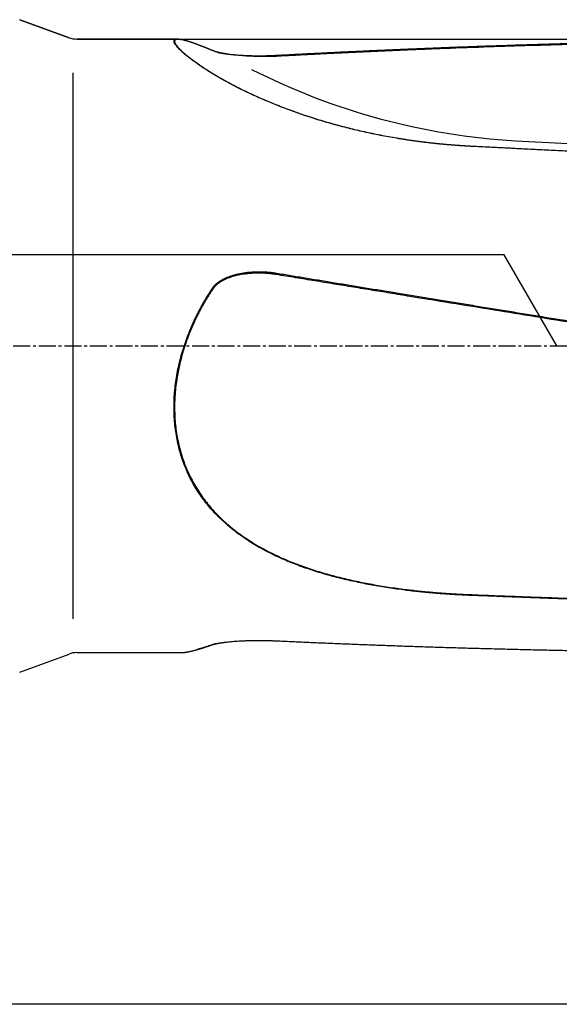
# Model space of a CAD drawing. Units: millimetres. Extents: x 66 to 300, y 201 to 300.
# Drawn here: x 238 to 262, y 215 to 258 of the extents above; entities that cross this region are included whole.
import ezdxf

# ---------------------------------------------------------------- set-up
doc = ezdxf.new("R2010")
doc.units = ezdxf.units.MM
doc.linetypes.add('CENTER2', pattern=[1.125, 0.75, -0.125, 0.125, -0.125])
for name, color, linetype in [('1', 4, 'Continuous'), ('NOCUT', 7, 'Continuous'), ('SK2', 7, 'Continuous'), ('SK4', 2, 'CENTER2')]:
    doc.layers.add(name, color=color, linetype=linetype)

msp = doc.modelspace()

# ---------------------------------------------------------------- linework, layer by layer
at = {"layer": '1'}
for p, q in [((239.979, 257.291), (237.802, 258.084)), ((244.752, 257.231), (240.321, 257.231)), ((240.144, 255.747), (240.144, 231.716)), ((259.638, 252.759), (279.365, 251.712)), ((237.802, 229.379), (239.979, 230.171)), ((240.321, 230.231), (244.893, 230.231))]:
    msp.add_line(p, q, dxfattribs=at)
for centre, start, end in [((240.321, 258.231), 250, 270), ((240.321, 229.231), 90, 110)]:
    msp.add_arc(centre, 1, start, end, dxfattribs=at)
msp.add_ellipse((261.232, 282.707), major_axis=(3.303, -29.818), ratio=0.987395, start_param=5.709019, end_param=6.117654, dxfattribs=at)
for points, knots in [([(257.713, 252.508), (257.687, 252.509), (257.637, 252.512), (257.562, 252.516), (257.487, 252.52), (257.412, 252.525), (257.337, 252.529), (257.263, 252.534), (257.188, 252.539), (257.113, 252.544), (257.039, 252.55), (256.965, 252.555), (256.89, 252.561), (256.816, 252.567), (256.742, 252.573), (256.668, 252.579), (256.594, 252.586), (256.521, 252.592), (256.447, 252.599), (256.373, 252.606), (256.3, 252.613), (256.227, 252.62), (256.153, 252.628), (256.08, 252.636), (256.007, 252.644), (255.934, 252.652), (255.861, 252.66), (255.789, 252.668), (255.716, 252.677), (255.643, 252.686), (255.571, 252.695), (255.499, 252.704), (255.426, 252.713), (255.354, 252.723), (255.282, 252.732), (255.21, 252.742), (255.139, 252.752), (255.067, 252.762), (254.995, 252.772), (254.924, 252.783), (254.852, 252.794), (254.559, 252.838), (254.049, 252.923), (253.331, 253.063), (252.631, 253.219), (251.933, 253.394), (251.239, 253.587), (250.556, 253.8), (249.901, 254.024), (249.185, 254.292), (248.427, 254.606), (247.652, 254.966), (246.997, 255.304), (246.45, 255.613), (246.001, 255.889), (245.612, 256.151), (245.302, 256.38), (245.06, 256.576), (244.878, 256.74), (244.74, 256.884), (244.647, 257.006), (244.605, 257.091), (244.596, 257.148), (244.606, 257.185), (244.634, 257.211), (244.679, 257.228), (244.748, 257.233), (244.821, 257.227), (244.875, 257.218), (244.887, 257.216)], [0, 0, 0, 0, 0.003695, 0.007386, 0.011073, 0.014756, 0.018434, 0.022109, 0.02578, 0.029448, 0.033111, 0.036771, 0.040427, 0.044079, 0.047728, 0.051373, 0.055014, 0.058652, 0.062287, 0.065918, 0.069546, 0.07317, 0.076791, 0.080409, 0.084024, 0.087636, 0.091244, 0.094849, 0.098452, 0.102051, 0.105648, 0.109241, 0.112832, 0.11642, 0.120005, 0.123587, 0.127167, 0.130744, 0.134319, 0.137891, 0.14146, 0.145027, 0.181932, 0.218289, 0.254153, 0.289581, 0.327199, 0.364018, 0.400122, 0.435603, 0.485951, 0.534573, 0.581828, 0.619575, 0.656391, 0.692524, 0.72824, 0.757754, 0.786999, 0.816144, 0.845358, 0.874813, 0.893243, 0.91175, 0.930373, 0.949151, 0.968123, 0.992798, 1, 1, 1, 1]), ([(246.341, 256.707), (246.332, 256.711), (246.315, 256.718), (246.289, 256.729), (246.263, 256.739), (246.237, 256.75), (246.211, 256.76), (246.186, 256.771), (246.161, 256.781), (246.136, 256.791), (246.111, 256.801), (246.087, 256.811), (246.063, 256.82), (246.039, 256.83), (246.015, 256.84), (245.991, 256.849), (245.968, 256.858), (245.944, 256.868), (245.921, 256.877), (245.899, 256.886), (245.876, 256.895), (245.854, 256.903), (245.831, 256.912), (245.809, 256.921), (245.787, 256.929), (245.766, 256.937), (245.744, 256.946), (245.723, 256.954), (245.702, 256.962), (245.681, 256.97), (245.661, 256.977), (245.64, 256.985), (245.62, 256.993), (245.6, 257), (245.58, 257.007), (245.561, 257.014), (245.541, 257.022), (245.522, 257.029), (245.503, 257.035), (245.484, 257.042), (245.465, 257.049), (245.447, 257.055), (245.429, 257.062), (245.411, 257.068), (245.393, 257.074), (245.375, 257.08), (245.358, 257.086), (245.341, 257.092), (245.324, 257.097), (245.307, 257.103), (245.29, 257.108), (245.274, 257.114), (245.257, 257.119), (245.241, 257.124), (245.225, 257.129), (245.21, 257.134), (245.194, 257.138), (245.179, 257.143), (245.164, 257.147), (245.149, 257.152), (245.134, 257.156), (245.12, 257.16), (245.106, 257.164), (245.092, 257.168), (245.078, 257.171), (245.064, 257.175), (245.051, 257.179), (245.011, 257.188), (244.949, 257.203), (244.873, 257.216), (244.807, 257.223), (244.75, 257.224), (244.7, 257.218), (244.659, 257.203), (244.632, 257.177), (244.622, 257.14), (244.632, 257.077), (244.687, 256.974), (244.809, 256.83), (244.96, 256.683), (245.121, 256.542), (245.34, 256.366), (245.634, 256.15), (246.02, 255.891), (246.469, 255.616), (246.961, 255.338), (247.487, 255.064), (248.041, 254.797), (248.645, 254.529), (249.269, 254.275), (249.909, 254.036), (250.558, 253.814), (251.244, 253.601), (251.937, 253.408), (252.633, 253.234), (253.328, 253.08), (254.048, 252.94), (254.585, 252.851), (254.928, 252.799), (255.069, 252.779), (255.211, 252.759), (255.353, 252.74), (255.496, 252.721), (255.639, 252.703), (255.783, 252.686), (255.928, 252.67), (256.073, 252.654), (256.219, 252.638), (256.366, 252.624), (256.513, 252.61), (256.661, 252.597), (256.81, 252.585), (256.959, 252.573), (257.109, 252.562), (257.26, 252.552), (257.411, 252.542), (257.563, 252.533), (257.664, 252.528), (257.715, 252.525)], [0, 0, 0, 0, 0.002002, 0.003999, 0.005993, 0.007983, 0.009969, 0.011951, 0.01393, 0.015905, 0.017876, 0.019844, 0.021808, 0.023769, 0.025726, 0.02768, 0.029631, 0.031578, 0.033522, 0.035462, 0.0374, 0.039334, 0.041266, 0.043194, 0.045119, 0.047041, 0.048961, 0.050877, 0.052791, 0.054702, 0.05661, 0.058516, 0.060419, 0.062319, 0.064217, 0.066112, 0.068005, 0.069896, 0.071784, 0.07367, 0.075554, 0.077436, 0.079315, 0.081193, 0.083068, 0.084942, 0.086813, 0.088683, 0.090551, 0.092417, 0.094281, 0.096144, 0.098005, 0.099864, 0.101722, 0.103579, 0.105434, 0.107288, 0.10914, 0.110991, 0.112841, 0.11469, 0.116538, 0.118385, 0.120231, 0.122076, 0.12392, 0.125763, 0.138457, 0.151065, 0.163605, 0.176097, 0.18856, 0.204416, 0.220156, 0.235826, 0.251471, 0.282721, 0.313925, 0.334731, 0.355632, 0.376736, 0.407045, 0.437835, 0.469375, 0.501914, 0.531766, 0.56248, 0.594192, 0.627025, 0.656889, 0.687633, 0.719322, 0.752012, 0.781825, 0.812373, 0.843685, 0.87579, 0.881799, 0.887828, 0.893878, 0.899948, 0.90604, 0.912152, 0.918285, 0.924439, 0.930615, 0.936812, 0.943031, 0.949272, 0.955535, 0.96182, 0.968127, 0.974456, 0.980808, 0.987182, 0.99358, 1, 1, 1, 1]), ([(249.12, 256.518), (249.223, 256.523), (249.432, 256.535), (249.746, 256.552), (250.063, 256.568), (250.382, 256.585), (250.703, 256.601), (251.027, 256.618), (251.354, 256.634), (251.683, 256.65), (252.015, 256.666), (252.349, 256.682), (252.685, 256.698), (253.024, 256.714), (253.366, 256.729), (253.71, 256.744), (254.056, 256.76), (254.405, 256.775), (254.757, 256.79), (255.111, 256.805), (255.467, 256.819), (255.826, 256.834), (256.188, 256.848), (256.552, 256.862), (256.918, 256.876), (257.287, 256.89), (257.659, 256.903), (258.033, 256.916), (258.409, 256.93), (258.788, 256.943), (259.169, 256.955), (259.553, 256.968), (259.94, 256.98), (260.329, 256.992), (260.72, 257.004), (261.114, 257.016), (261.51, 257.027), (261.909, 257.038), (262.311, 257.049), (262.714, 257.059), (263.121, 257.07), (264.226, 257.097), (266.173, 257.139), (269.105, 257.188), (272.468, 257.223), (275.042, 257.232), (276.683, 257.231), (277.247, 257.23), (277.812, 257.229), (278.188, 257.227), (278.376, 257.226)], [0, 0, 0, 0, 0.010663, 0.02141, 0.032242, 0.04316, 0.054162, 0.065249, 0.076421, 0.087677, 0.099019, 0.110445, 0.121957, 0.133553, 0.145234, 0.157, 0.168851, 0.180787, 0.192807, 0.204913, 0.217103, 0.229379, 0.241739, 0.254184, 0.266714, 0.279328, 0.292028, 0.304813, 0.317682, 0.330636, 0.343676, 0.3568, 0.370009, 0.383303, 0.396681, 0.410145, 0.423694, 0.437327, 0.451045, 0.464849, 0.478737, 0.49271, 0.578154, 0.678331, 0.793242, 0.922885, 0.942162, 0.96144, 0.980719, 1, 1, 1, 1]), ([(249.112, 256.47), (249.1, 256.469), (249.077, 256.468), (249.043, 256.467), (249.008, 256.466), (248.973, 256.465), (248.939, 256.465), (248.904, 256.464), (248.869, 256.463), (248.834, 256.462), (248.799, 256.462), (248.763, 256.461), (248.728, 256.461), (248.693, 256.461), (248.657, 256.461), (248.622, 256.461), (248.586, 256.461), (248.551, 256.461), (248.515, 256.461), (248.479, 256.462), (248.444, 256.462), (248.408, 256.463), (248.356, 256.464), (248.288, 256.466), (248.204, 256.468), (248.121, 256.471), (248.038, 256.474), (247.956, 256.477), (247.875, 256.481), (247.795, 256.485), (247.715, 256.49), (247.616, 256.497), (247.5, 256.506), (247.369, 256.518), (247.247, 256.53), (247.132, 256.543), (247.026, 256.557), (246.946, 256.569), (246.889, 256.577), (246.852, 256.583), (246.816, 256.589), (246.782, 256.595), (246.748, 256.601), (246.716, 256.607), (246.684, 256.613), (246.654, 256.619), (246.624, 256.626), (246.596, 256.632), (246.569, 256.638), (246.543, 256.644), (246.518, 256.651), (246.494, 256.657), (246.471, 256.663), (246.449, 256.67), (246.428, 256.676), (246.409, 256.682), (246.39, 256.689), (246.373, 256.695), (246.356, 256.701), (246.346, 256.705), (246.341, 256.707)], [0, 0, 0, 0, 0.011807, 0.023632, 0.035473, 0.047331, 0.059206, 0.071099, 0.083008, 0.094935, 0.106878, 0.118839, 0.130817, 0.142811, 0.154823, 0.166853, 0.178899, 0.190962, 0.203042, 0.21514, 0.227255, 0.239386, 0.251535, 0.280115, 0.308497, 0.336683, 0.364672, 0.392464, 0.420057, 0.447452, 0.474649, 0.501646, 0.549319, 0.594594, 0.637471, 0.677951, 0.716043, 0.751757, 0.765726, 0.779423, 0.792849, 0.806005, 0.818894, 0.831517, 0.843878, 0.855977, 0.867819, 0.879406, 0.890741, 0.901827, 0.912669, 0.92327, 0.933635, 0.943767, 0.953673, 0.963357, 0.972826, 0.982084, 0.99114, 1, 1, 1, 1]), ([(246.517, 256.651), (246.521, 256.65), (246.528, 256.648), (246.541, 256.646), (246.553, 256.643), (246.566, 256.64), (246.58, 256.637), (246.593, 256.634), (246.607, 256.631), (246.621, 256.629), (246.635, 256.626), (246.649, 256.623), (246.664, 256.62), (246.679, 256.618), (246.694, 256.615), (246.709, 256.612), (246.724, 256.61), (246.74, 256.607), (246.756, 256.604), (246.772, 256.602), (246.788, 256.599), (246.805, 256.597), (246.822, 256.594), (246.839, 256.592), (246.856, 256.589), (246.874, 256.587), (246.892, 256.584), (246.946, 256.577), (247.04, 256.565), (247.177, 256.55), (247.321, 256.537), (247.472, 256.525), (247.635, 256.515), (247.809, 256.507), (247.994, 256.501), (248.182, 256.498), (248.331, 256.497), (248.441, 256.497), (248.509, 256.498), (248.578, 256.499), (248.646, 256.5), (248.714, 256.502), (248.782, 256.504), (248.85, 256.506), (248.917, 256.508), (248.985, 256.511), (249.052, 256.514), (249.097, 256.517), (249.12, 256.518)], [0, 0, 0, 0, 0.005184, 0.011086, 0.017037, 0.023037, 0.029088, 0.035189, 0.041343, 0.04755, 0.05381, 0.060125, 0.066495, 0.07292, 0.079403, 0.085942, 0.09254, 0.099196, 0.105911, 0.112686, 0.119522, 0.126419, 0.133377, 0.140398, 0.147481, 0.154628, 0.161838, 0.169113, 0.220803, 0.274224, 0.329527, 0.386848, 0.446308, 0.513714, 0.582125, 0.651676, 0.722493, 0.747847, 0.773158, 0.798434, 0.823678, 0.848898, 0.874098, 0.899285, 0.924462, 0.949637, 0.974814, 1, 1, 1, 1]), ([(277.813, 251.499), (277.518, 251.514), (276.93, 251.543), (276.05, 251.587), (275.174, 251.631), (274.302, 251.675), (273.434, 251.718), (272.57, 251.762), (271.71, 251.805), (270.855, 251.848), (270.003, 251.89), (269.155, 251.933), (268.312, 251.975), (267.472, 252.017), (266.637, 252.059), (265.805, 252.101), (264.978, 252.143), (264.155, 252.184), (263.335, 252.225), (262.52, 252.266), (261.709, 252.307), (260.902, 252.348), (260.099, 252.388), (259.3, 252.428), (258.505, 252.468), (257.976, 252.495), (257.713, 252.508)], [0, 0, 0, 0, 0.043978, 0.087754, 0.13133, 0.174704, 0.217878, 0.260851, 0.303623, 0.346193, 0.388563, 0.430732, 0.4727, 0.514468, 0.556034, 0.597399, 0.638563, 0.679527, 0.720289, 0.76085, 0.801211, 0.841371, 0.881329, 0.921087, 0.960644, 1, 1, 1, 1]), ([(246.316, 246.293), (246.319, 246.297), (246.324, 246.305), (246.332, 246.316), (246.341, 246.327), (246.349, 246.338), (246.358, 246.349), (246.367, 246.36), (246.376, 246.371), (246.385, 246.381), (246.395, 246.392), (246.405, 246.402), (246.415, 246.413), (246.425, 246.423), (246.436, 246.434), (246.446, 246.444), (246.457, 246.454), (246.469, 246.464), (246.48, 246.474), (246.492, 246.484), (246.504, 246.494), (246.516, 246.504), (246.528, 246.514), (246.541, 246.523), (246.553, 246.533), (246.566, 246.543), (246.58, 246.552), (246.593, 246.561), (246.607, 246.571), (246.621, 246.58), (246.635, 246.589), (246.649, 246.598), (246.664, 246.607), (246.679, 246.616), (246.694, 246.625), (246.709, 246.633), (246.724, 246.642), (246.74, 246.651), (246.756, 246.659), (246.772, 246.668), (246.788, 246.676), (246.805, 246.684), (246.822, 246.693), (246.839, 246.701), (246.856, 246.709), (246.874, 246.717), (246.892, 246.725), (246.946, 246.749), (247.04, 246.786), (247.177, 246.832), (247.321, 246.873), (247.472, 246.908), (247.635, 246.938), (247.809, 246.963), (247.994, 246.981), (248.182, 246.992), (248.331, 246.994), (248.441, 246.992), (248.509, 246.991), (248.578, 246.988), (248.646, 246.984), (248.714, 246.979), (248.782, 246.974), (248.85, 246.967), (248.917, 246.959), (248.985, 246.951), (249.052, 246.941), (249.097, 246.934), (249.12, 246.93)], [0, 0, 0, 0, 0.004623, 0.009268, 0.013937, 0.01863, 0.023348, 0.028094, 0.032868, 0.037671, 0.042504, 0.047369, 0.052267, 0.057197, 0.062163, 0.067164, 0.072202, 0.077278, 0.082392, 0.087545, 0.092739, 0.097974, 0.103251, 0.108572, 0.113936, 0.119344, 0.124798, 0.130299, 0.135846, 0.141441, 0.147084, 0.152776, 0.158518, 0.16431, 0.170153, 0.176048, 0.181996, 0.187995, 0.194049, 0.200156, 0.206318, 0.212535, 0.218807, 0.225136, 0.231521, 0.237963, 0.244462, 0.25102, 0.297614, 0.34577, 0.395621, 0.447291, 0.50089, 0.561651, 0.623319, 0.686013, 0.74985, 0.772703, 0.79552, 0.818304, 0.84106, 0.863794, 0.88651, 0.909213, 0.931909, 0.954602, 0.977297, 1, 1, 1, 1]), ([(249.112, 246.869), (249.1, 246.871), (249.077, 246.875), (249.043, 246.88), (249.008, 246.885), (248.973, 246.89), (248.939, 246.894), (248.904, 246.899), (248.869, 246.903), (248.834, 246.906), (248.799, 246.91), (248.763, 246.913), (248.728, 246.916), (248.693, 246.919), (248.657, 246.921), (248.622, 246.923), (248.586, 246.925), (248.551, 246.927), (248.515, 246.929), (248.479, 246.93), (248.444, 246.931), (248.408, 246.931), (248.356, 246.932), (248.288, 246.932), (248.204, 246.931), (248.121, 246.928), (248.038, 246.924), (247.956, 246.918), (247.875, 246.911), (247.795, 246.902), (247.715, 246.892), (247.616, 246.878), (247.5, 246.857), (247.369, 246.83), (247.247, 246.799), (247.132, 246.765), (247.026, 246.729), (246.946, 246.699), (246.889, 246.674), (246.852, 246.658), (246.816, 246.641), (246.782, 246.624), (246.748, 246.607), (246.716, 246.589), (246.684, 246.571), (246.654, 246.553), (246.624, 246.535), (246.596, 246.516), (246.569, 246.497), (246.543, 246.478), (246.518, 246.458), (246.494, 246.438), (246.471, 246.419), (246.449, 246.399), (246.428, 246.378), (246.409, 246.358), (246.39, 246.338), (246.373, 246.317), (246.356, 246.296), (246.346, 246.282), (246.341, 246.275)], [0, 0, 0, 0, 0.011807, 0.023632, 0.035473, 0.047331, 0.059206, 0.071099, 0.083008, 0.094935, 0.106878, 0.118839, 0.130817, 0.142811, 0.154823, 0.166853, 0.178899, 0.190962, 0.203042, 0.21514, 0.227255, 0.239386, 0.251535, 0.280115, 0.308497, 0.336683, 0.364672, 0.392464, 0.420057, 0.447452, 0.474649, 0.501646, 0.549319, 0.594594, 0.637471, 0.677951, 0.716043, 0.751757, 0.765726, 0.779423, 0.792849, 0.806005, 0.818894, 0.831517, 0.843878, 0.855977, 0.867819, 0.879406, 0.890741, 0.901827, 0.912669, 0.92327, 0.933635, 0.943767, 0.953673, 0.963357, 0.972826, 0.982084, 0.99114, 1, 1, 1, 1]), ([(249.12, 246.93), (249.223, 246.913), (249.432, 246.879), (249.746, 246.827), (250.063, 246.775), (250.382, 246.722), (250.703, 246.669), (251.027, 246.616), (251.354, 246.562), (251.683, 246.508), (252.015, 246.454), (252.349, 246.399), (252.685, 246.344), (253.024, 246.288), (253.366, 246.232), (253.71, 246.176), (254.056, 246.119), (254.405, 246.062), (254.757, 246.004), (255.111, 245.946), (255.467, 245.888), (255.826, 245.829), (256.188, 245.77), (256.552, 245.711), (256.918, 245.651), (257.287, 245.591), (257.659, 245.53), (258.033, 245.469), (258.409, 245.408), (258.788, 245.346), (259.169, 245.284), (259.553, 245.221), (259.94, 245.158), (260.329, 245.095), (260.72, 245.032), (261.114, 244.968), (261.51, 244.903), (261.909, 244.839), (262.311, 244.773), (262.714, 244.708), (263.121, 244.642), (263.501, 244.581), (263.859, 244.523), (264.198, 244.468), (264.55, 244.411), (264.916, 244.352), (265.295, 244.291), (265.687, 244.228), (266.093, 244.162), (266.511, 244.095), (266.944, 244.025), (267.389, 243.953), (267.848, 243.88), (268.32, 243.804), (268.805, 243.726), (269.304, 243.646), (269.816, 243.563), (270.341, 243.479), (270.88, 243.393), (271.432, 243.304), (271.997, 243.214), (272.575, 243.121), (273.167, 243.026), (273.772, 242.929), (274.391, 242.831), (275.022, 242.73), (275.667, 242.627), (276.326, 242.522), (276.997, 242.415), (277.682, 242.306), (278.143, 242.232), (278.376, 242.195)], [0, 0, 0, 0, 0.010663, 0.02141, 0.032242, 0.04316, 0.054162, 0.065249, 0.076421, 0.087677, 0.099019, 0.110445, 0.121957, 0.133553, 0.145234, 0.157, 0.168851, 0.180787, 0.192807, 0.204913, 0.217103, 0.229378, 0.241739, 0.254184, 0.266713, 0.279328, 0.292028, 0.304812, 0.317682, 0.330636, 0.343675, 0.3568, 0.370009, 0.383302, 0.396681, 0.410145, 0.423693, 0.437327, 0.451045, 0.464848, 0.478736, 0.492709, 0.50384, 0.515425, 0.527464, 0.539958, 0.552907, 0.566309, 0.580167, 0.594478, 0.609244, 0.624465, 0.64014, 0.656269, 0.672853, 0.689892, 0.707384, 0.725332, 0.743733, 0.762589, 0.7819, 0.801665, 0.821884, 0.842558, 0.863687, 0.885269, 0.907307, 0.929798, 0.952744, 0.976145, 1, 1, 1, 1]), ([(257.713, 232.748), (257.687, 232.749), (257.637, 232.751), (257.562, 232.754), (257.487, 232.757), (257.412, 232.76), (257.337, 232.764), (257.263, 232.768), (257.188, 232.772), (257.113, 232.776), (257.039, 232.78), (256.965, 232.784), (256.89, 232.788), (256.816, 232.793), (256.742, 232.798), (256.668, 232.803), (256.594, 232.808), (256.521, 232.813), (256.447, 232.818), (256.373, 232.823), (256.3, 232.829), (256.227, 232.835), (256.153, 232.841), (256.08, 232.847), (256.007, 232.853), (255.934, 232.859), (255.861, 232.866), (255.789, 232.873), (255.716, 232.879), (255.643, 232.886), (255.571, 232.893), (255.499, 232.901), (255.426, 232.908), (255.354, 232.916), (255.282, 232.924), (255.21, 232.931), (255.139, 232.94), (255.067, 232.948), (254.995, 232.956), (254.924, 232.965), (254.852, 232.973), (254.559, 233.01), (254.049, 233.08), (253.331, 233.199), (252.631, 233.336), (251.933, 233.496), (251.239, 233.68), (250.556, 233.893), (249.901, 234.129), (249.185, 234.429), (248.427, 234.807), (247.652, 235.285), (246.997, 235.788), (246.45, 236.302), (246.001, 236.816), (245.612, 237.364), (245.279, 237.955), (245.007, 238.587), (244.799, 239.259), (244.662, 239.959), (244.606, 240.56), (244.596, 241.048), (244.605, 241.416), (244.633, 241.787), (244.676, 242.157), (244.736, 242.525), (244.812, 242.89), (244.902, 243.255), (244.982, 243.526), (245.04, 243.706), (245.069, 243.795), (245.1, 243.884), (245.131, 243.973), (245.163, 244.061), (245.196, 244.149), (245.23, 244.238), (245.265, 244.326), (245.301, 244.414), (245.337, 244.501), (245.375, 244.589), (245.414, 244.676), (245.453, 244.763), (245.493, 244.85), (245.534, 244.937), (245.577, 245.023), (245.62, 245.109), (245.663, 245.195), (245.708, 245.281), (245.754, 245.367), (245.801, 245.452), (245.848, 245.537), (245.897, 245.622), (245.946, 245.707), (245.996, 245.792), (246.047, 245.876), (246.099, 245.96), (246.152, 246.044), (246.206, 246.127), (246.261, 246.211), (246.298, 246.266), (246.316, 246.293)], [0, 0, 0, 0, 0.003161, 0.006319, 0.009473, 0.012624, 0.015771, 0.018915, 0.022055, 0.025193, 0.028327, 0.031458, 0.034586, 0.03771, 0.040832, 0.04395, 0.047065, 0.050178, 0.053287, 0.056394, 0.059497, 0.062598, 0.065696, 0.068791, 0.071884, 0.074973, 0.07806, 0.081145, 0.084227, 0.087306, 0.090383, 0.093457, 0.096529, 0.099598, 0.102665, 0.10573, 0.108793, 0.111853, 0.114911, 0.117967, 0.121021, 0.124072, 0.155645, 0.186749, 0.217431, 0.24774, 0.279922, 0.311421, 0.342309, 0.372663, 0.415736, 0.457333, 0.49776, 0.530053, 0.561549, 0.592462, 0.623018, 0.654533, 0.685744, 0.716935, 0.74839, 0.76401, 0.779688, 0.79546, 0.811356, 0.82692, 0.842563, 0.858313, 0.874195, 0.878119, 0.88205, 0.885986, 0.889928, 0.893877, 0.897833, 0.901796, 0.905767, 0.909746, 0.913734, 0.91773, 0.921735, 0.925749, 0.929773, 0.933808, 0.937853, 0.941908, 0.945975, 0.950053, 0.954143, 0.958245, 0.96236, 0.966487, 0.970627, 0.974781, 0.978948, 0.983129, 0.987325, 0.991535, 0.99576, 1, 1, 1, 1]), ([(246.341, 246.275), (246.332, 246.262), (246.315, 246.236), (246.289, 246.197), (246.263, 246.158), (246.237, 246.119), (246.211, 246.08), (246.186, 246.041), (246.161, 246.002), (246.136, 245.962), (246.111, 245.923), (246.087, 245.884), (246.063, 245.844), (246.039, 245.805), (246.015, 245.765), (245.991, 245.726), (245.968, 245.686), (245.944, 245.646), (245.921, 245.607), (245.899, 245.567), (245.876, 245.527), (245.854, 245.487), (245.831, 245.447), (245.809, 245.407), (245.787, 245.367), (245.766, 245.327), (245.744, 245.287), (245.723, 245.247), (245.702, 245.207), (245.681, 245.167), (245.661, 245.127), (245.64, 245.086), (245.62, 245.046), (245.6, 245.006), (245.58, 244.965), (245.561, 244.925), (245.541, 244.884), (245.522, 244.844), (245.503, 244.803), (245.484, 244.763), (245.465, 244.722), (245.447, 244.681), (245.429, 244.641), (245.411, 244.6), (245.393, 244.559), (245.375, 244.518), (245.358, 244.477), (245.341, 244.436), (245.324, 244.395), (245.307, 244.354), (245.29, 244.313), (245.274, 244.272), (245.257, 244.231), (245.241, 244.19), (245.225, 244.149), (245.21, 244.107), (245.194, 244.066), (245.179, 244.025), (245.164, 243.983), (245.149, 243.942), (245.134, 243.9), (245.12, 243.859), (245.106, 243.817), (245.092, 243.775), (245.078, 243.734), (245.064, 243.692), (245.051, 243.65), (245.011, 243.526), (244.949, 243.32), (244.873, 243.03), (244.807, 242.74), (244.75, 242.448), (244.7, 242.13), (244.659, 241.786), (244.632, 241.417), (244.622, 241.05), (244.632, 240.565), (244.687, 239.967), (244.809, 239.347), (244.96, 238.823), (245.121, 238.387), (245.34, 237.904), (245.634, 237.383), (246.02, 236.837), (246.469, 236.325), (246.961, 235.863), (247.487, 235.447), (248.041, 235.076), (248.645, 234.731), (249.269, 234.428), (249.909, 234.161), (250.558, 233.926), (251.244, 233.713), (251.937, 233.528), (252.633, 233.37), (253.328, 233.234), (254.048, 233.114), (254.585, 233.04), (254.928, 232.998), (255.069, 232.982), (255.211, 232.966), (255.353, 232.95), (255.496, 232.936), (255.639, 232.921), (255.783, 232.908), (255.928, 232.895), (256.073, 232.882), (256.219, 232.87), (256.366, 232.859), (256.513, 232.848), (256.661, 232.838), (256.81, 232.828), (256.959, 232.819), (257.109, 232.811), (257.26, 232.803), (257.411, 232.795), (257.563, 232.789), (257.664, 232.785), (257.715, 232.783)], [0, 0, 0, 0, 0.002002, 0.003999, 0.005993, 0.007983, 0.009969, 0.011951, 0.01393, 0.015905, 0.017876, 0.019844, 0.021808, 0.023769, 0.025726, 0.02768, 0.029631, 0.031578, 0.033522, 0.035462, 0.0374, 0.039334, 0.041266, 0.043194, 0.045119, 0.047041, 0.048961, 0.050877, 0.052791, 0.054702, 0.05661, 0.058516, 0.060419, 0.062319, 0.064217, 0.066112, 0.068005, 0.069896, 0.071784, 0.07367, 0.075554, 0.077436, 0.079315, 0.081193, 0.083068, 0.084942, 0.086813, 0.088683, 0.090551, 0.092417, 0.094281, 0.096144, 0.098005, 0.099864, 0.101722, 0.103579, 0.105434, 0.107288, 0.10914, 0.110991, 0.112841, 0.11469, 0.116538, 0.118385, 0.120231, 0.122076, 0.12392, 0.125763, 0.138457, 0.151065, 0.163605, 0.176097, 0.18856, 0.204416, 0.220156, 0.235826, 0.251471, 0.282721, 0.313925, 0.334731, 0.355632, 0.376736, 0.407045, 0.437835, 0.469375, 0.501914, 0.531766, 0.56248, 0.594192, 0.627025, 0.656889, 0.687633, 0.719322, 0.752012, 0.781825, 0.812373, 0.843685, 0.87579, 0.881799, 0.887828, 0.893878, 0.899948, 0.90604, 0.912152, 0.918285, 0.924439, 0.930615, 0.936812, 0.943031, 0.949272, 0.955535, 0.96182, 0.968127, 0.974456, 0.980808, 0.987182, 0.99358, 1, 1, 1, 1]), ([(277.813, 232.055), (277.518, 232.064), (276.93, 232.082), (276.05, 232.109), (275.174, 232.137), (274.302, 232.165), (273.434, 232.193), (272.57, 232.221), (271.71, 232.249), (270.855, 232.277), (270.003, 232.306), (269.155, 232.334), (268.312, 232.363), (267.472, 232.392), (266.637, 232.421), (265.805, 232.45), (264.978, 232.479), (264.155, 232.508), (263.335, 232.538), (262.52, 232.567), (261.709, 232.597), (260.902, 232.627), (260.099, 232.657), (259.3, 232.687), (258.505, 232.717), (257.976, 232.738), (257.713, 232.748)], [0, 0, 0, 0, 0.043978, 0.087754, 0.13133, 0.174704, 0.217878, 0.260851, 0.303623, 0.346193, 0.388563, 0.430732, 0.4727, 0.514468, 0.556034, 0.597399, 0.638563, 0.679527, 0.720289, 0.76085, 0.801211, 0.841371, 0.881329, 0.921087, 0.960644, 1, 1, 1, 1]), ([(244.891, 230.231), (244.895, 230.231), (244.933, 230.231), (244.982, 230.234), (245.04, 230.241), (245.069, 230.244), (245.1, 230.248), (245.131, 230.253), (245.163, 230.258), (245.196, 230.264), (245.23, 230.271), (245.265, 230.278), (245.301, 230.286), (245.337, 230.294), (245.375, 230.302), (245.414, 230.312), (245.453, 230.321), (245.493, 230.332), (245.534, 230.343), (245.577, 230.354), (245.62, 230.366), (245.663, 230.379), (245.708, 230.392), (245.754, 230.405), (245.801, 230.419), (245.848, 230.434), (245.897, 230.449), (245.946, 230.464), (245.996, 230.48), (246.047, 230.497), (246.099, 230.514), (246.152, 230.532), (246.206, 230.55), (246.261, 230.568), (246.298, 230.581), (246.316, 230.587)], [0, 0, 0, 0, 0.015526, 0.125877, 0.153148, 0.180456, 0.207805, 0.235198, 0.262636, 0.290123, 0.31766, 0.345251, 0.372897, 0.400602, 0.428367, 0.456196, 0.484089, 0.512051, 0.540083, 0.568187, 0.596366, 0.624623, 0.652959, 0.681376, 0.709878, 0.738466, 0.767143, 0.79591, 0.82477, 0.853725, 0.882777, 0.911929, 0.941182, 0.970538, 1, 1, 1, 1]), ([(246.341, 230.593), (246.332, 230.59), (246.315, 230.584), (246.289, 230.575), (246.263, 230.566), (246.237, 230.558), (246.211, 230.549), (246.186, 230.541), (246.161, 230.532), (246.136, 230.524), (246.111, 230.516), (246.087, 230.508), (246.063, 230.5), (246.039, 230.492), (246.015, 230.485), (245.991, 230.477), (245.968, 230.47), (245.944, 230.462), (245.921, 230.455), (245.899, 230.448), (245.876, 230.441), (245.854, 230.434), (245.831, 230.427), (245.809, 230.421), (245.787, 230.414), (245.766, 230.408), (245.744, 230.401), (245.723, 230.395), (245.702, 230.389), (245.681, 230.383), (245.661, 230.377), (245.64, 230.372), (245.626, 230.368), (245.619, 230.366), (245.619, 230.366)], [0, 0, 0, 0, 0.033084, 0.066103, 0.099058, 0.131949, 0.164777, 0.197543, 0.230248, 0.262893, 0.295477, 0.328002, 0.360468, 0.392877, 0.425228, 0.457524, 0.489763, 0.521948, 0.554079, 0.586156, 0.618181, 0.650154, 0.682076, 0.713948, 0.74577, 0.777543, 0.809268, 0.840946, 0.872578, 0.904164, 0.935705, 0.967203, 0.998657, 1, 1, 1, 1]), ([(246.316, 230.587), (246.319, 230.588), (246.324, 230.59), (246.332, 230.593), (246.341, 230.595), (246.349, 230.598), (246.358, 230.6), (246.367, 230.603), (246.376, 230.606), (246.385, 230.608), (246.395, 230.611), (246.405, 230.613), (246.415, 230.616), (246.425, 230.618), (246.436, 230.621), (246.446, 230.623), (246.457, 230.626), (246.469, 230.628), (246.48, 230.631), (246.492, 230.633), (246.504, 230.636), (246.516, 230.638), (246.528, 230.64), (246.541, 230.643), (246.553, 230.645), (246.566, 230.648), (246.58, 230.65), (246.593, 230.652), (246.607, 230.655), (246.621, 230.657), (246.635, 230.659), (246.649, 230.662), (246.664, 230.664), (246.679, 230.666), (246.694, 230.669), (246.709, 230.671), (246.724, 230.673), (246.74, 230.675), (246.756, 230.678), (246.772, 230.68), (246.788, 230.682), (246.805, 230.684), (246.822, 230.686), (246.839, 230.689), (246.856, 230.691), (246.874, 230.693), (246.892, 230.695), (246.946, 230.701), (247.04, 230.711), (247.177, 230.724), (247.321, 230.735), (247.472, 230.745), (247.635, 230.754), (247.809, 230.761), (247.994, 230.766), (248.182, 230.769), (248.331, 230.77), (248.441, 230.769), (248.509, 230.769), (248.578, 230.768), (248.646, 230.767), (248.714, 230.765), (248.782, 230.764), (248.85, 230.762), (248.917, 230.76), (248.985, 230.757), (249.052, 230.754), (249.097, 230.752), (249.12, 230.751)], [0, 0, 0, 0, 0.004623, 0.009268, 0.013937, 0.01863, 0.023348, 0.028094, 0.032868, 0.037671, 0.042504, 0.047369, 0.052267, 0.057197, 0.062163, 0.067164, 0.072202, 0.077278, 0.082392, 0.087545, 0.092739, 0.097974, 0.103251, 0.108572, 0.113936, 0.119344, 0.124798, 0.130299, 0.135846, 0.141441, 0.147084, 0.152776, 0.158518, 0.16431, 0.170153, 0.176048, 0.181996, 0.187995, 0.194049, 0.200156, 0.206318, 0.212535, 0.218807, 0.225136, 0.231521, 0.237963, 0.244462, 0.25102, 0.297614, 0.34577, 0.395621, 0.447291, 0.50089, 0.561651, 0.623319, 0.686013, 0.74985, 0.772703, 0.79552, 0.818304, 0.84106, 0.863794, 0.88651, 0.909213, 0.931909, 0.954602, 0.977297, 1, 1, 1, 1]), ([(246.441, 230.623), (246.437, 230.622), (246.426, 230.619), (246.409, 230.614), (246.39, 230.609), (246.373, 230.604), (246.356, 230.598), (246.346, 230.595), (246.341, 230.593)], [0, 0, 0, 0, 0.117319, 0.301835, 0.48224, 0.658649, 0.831191, 1, 1, 1, 1]), ([(249.12, 230.751), (249.223, 230.747), (249.432, 230.737), (249.746, 230.723), (250.063, 230.708), (250.382, 230.694), (250.703, 230.68), (251.027, 230.666), (251.354, 230.653), (251.683, 230.639), (252.015, 230.626), (252.349, 230.612), (252.685, 230.599), (253.024, 230.586), (253.366, 230.573), (253.71, 230.56), (254.056, 230.548), (254.405, 230.536), (254.757, 230.523), (255.111, 230.511), (255.467, 230.499), (255.826, 230.488), (256.188, 230.476), (256.552, 230.465), (256.918, 230.454), (257.287, 230.443), (257.659, 230.432), (258.033, 230.422), (258.409, 230.412), (258.788, 230.402), (259.169, 230.392), (259.553, 230.382), (259.94, 230.373), (260.329, 230.364), (260.72, 230.355), (261.114, 230.347), (261.51, 230.338), (261.909, 230.33), (262.311, 230.323), (262.714, 230.315), (263.121, 230.308), (263.501, 230.302), (263.859, 230.296), (264.198, 230.291), (264.55, 230.285), (264.916, 230.28), (265.295, 230.275), (265.687, 230.27), (266.093, 230.265), (266.511, 230.261), (266.944, 230.256), (267.389, 230.252), (267.848, 230.248), (268.32, 230.245), (268.805, 230.241), (269.304, 230.238), (269.816, 230.236), (270.341, 230.234), (270.88, 230.232), (271.432, 230.231), (271.831, 230.231), (272.047, 230.231), (272.074, 230.231)], [0, 0, 0, 0, 0.013588, 0.027285, 0.04109, 0.055002, 0.069023, 0.083152, 0.09739, 0.111735, 0.126189, 0.140751, 0.155421, 0.170199, 0.185085, 0.20008, 0.215182, 0.230393, 0.245712, 0.261139, 0.276675, 0.292318, 0.30807, 0.32393, 0.339898, 0.355974, 0.372158, 0.388451, 0.404852, 0.42136, 0.437977, 0.454703, 0.471536, 0.488478, 0.505528, 0.522686, 0.539952, 0.557326, 0.574809, 0.592399, 0.610098, 0.627905, 0.64209, 0.656854, 0.672197, 0.688119, 0.70462, 0.7217, 0.73936, 0.757599, 0.776417, 0.795814, 0.81579, 0.836345, 0.857479, 0.879193, 0.901485, 0.924357, 0.947808, 0.971838, 0.996448, 1, 1, 1, 1])]:
    msp.add_open_spline(points, degree=3, knots=knots, dxfattribs=at)
for points, degree in [([(245.03, 257.185), (245.05, 257.179), (245.071, 257.174), (245.093, 257.167)], 3), ([(245.122, 257.159), (245.107, 257.164), (245.092, 257.168)], 2), ([(278.368, 257.175), (270.911, 257.208), (256.131, 256.851), (249.112, 256.47)], 2), ([(249.112, 256.47), (249.12, 256.518)], 1), ([(257.715, 252.525), (267.375, 252.041), (277.815, 251.52)], 2), ([(249.112, 246.869), (249.12, 246.93)], 1), ([(278.368, 242.152), (270.911, 243.332), (256.131, 245.715), (249.112, 246.869)], 2), ([(246.341, 246.275), (246.316, 246.293)], 1), ([(257.715, 232.783), (267.375, 232.412), (277.815, 232.092)], 2), ([(246.341, 230.593), (246.316, 230.587)], 1), ([(245.588, 230.357), (245.604, 230.362), (245.62, 230.366)], 2)]:
    msp.add_open_spline(points, degree=degree, dxfattribs=at)
at = {"layer": 'NOCUT'}
for p, q in [((237.802, 258.084), (239.979, 257.291)), ((240.321, 257.231), (278.376, 257.231)), ((259.144, 247.731), (89.144, 247.731)), ((261.454, 243.731), (259.144, 247.731))]:
    msp.add_line(p, q, dxfattribs=at)
msp.add_arc((240.321, 258.231), 1, 250, 270, dxfattribs=at)
at = {"layer": 'SK2'}
msp.add_line((287.144, 214.757), (87.144, 214.757), dxfattribs=at)
at = {"layer": 'SK4'}
msp.add_line((81.144, 243.731), (263.144, 243.731), dxfattribs=at)

doc.saveas('drawing.dxf')
